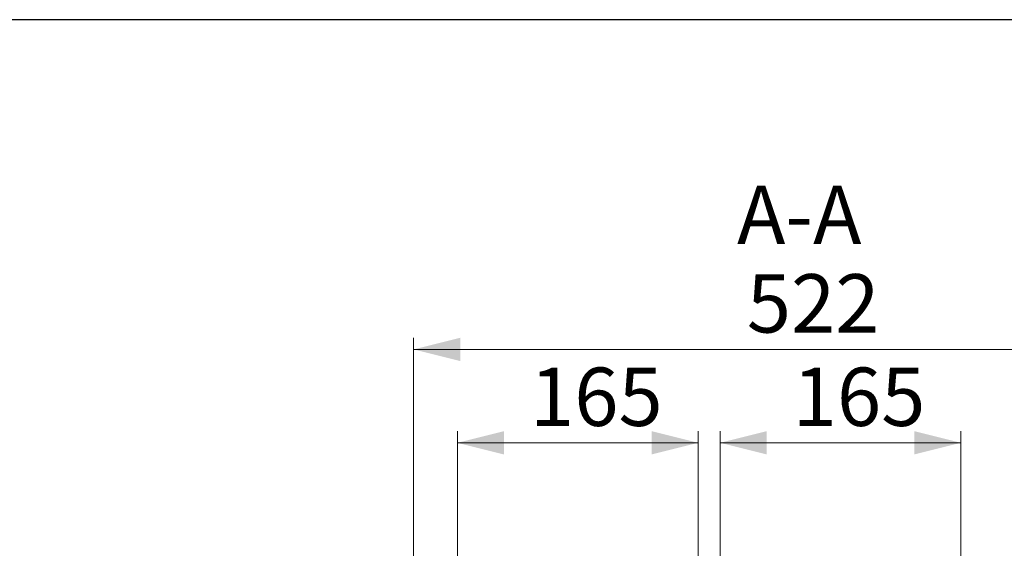
# Paper-space layout '2' of a CAD drawing. Units: millimetres. Extents: x 19 to 415, y -20 to 290.
# Drawn here: x 269 to 354, y 245 to 290 of the extents above; entities that cross this region are included whole.
import ezdxf

# ---------------------------------------------------------------- set-up
doc = ezdxf.new("R2010")
doc.units = ezdxf.units.MM
doc.styles.add('SLDTEXTSTYLE0', font='TXT', dxfattribs={"width": 0.7, "bigfont": 'bigfont'})
doc.styles.add('SLDTEXTSTYLE1', font='TXT', dxfattribs={"width": 0.7})
doc.dimstyles.new('SLDDIMSTYLE0', dxfattribs={"dimtxt": 5, "dimasz": 4, "dimexe": 0, "dimexo": 0.0625, "dimgap": 1.25, "dimtad": 2, "dimdec": 0, "dimlfac": 8, "dimrnd": 1e-09, "dimzin": 12, "dimdsep": 46, "dimtxsty": 'SLDTEXTSTYLE1', "dimsah": 1, "dimcen": 0.09, "dimadec": 0, "dimazin": 3, "dimtfac": 1, "dimtdec": 3, "dimtofl": 0, "dimtmove": 0, "dimatfit": 3, "dimfxl": 0, "dimfrac": 2, "dimtolj": 1, "dimtzin": 12, "dimarcsym": 0})

# ---------------------------------------------------------------- blocks, each defined once
blk = doc.blocks.new('_D_39')
at = {"color": 7, "linetype": 'Continuous', "lineweight": 0}
for p, q in [((303.098, 235.072), (303.098, 262.787)), ((368.348, 241.987), (368.348, 262.787)), ((368.348, 261.787), (303.098, 261.787))]:
    blk.add_line(p, q, dxfattribs=at)
at = {"color": 7, "linetype": 'Continuous', "lineweight": 18}
for points in [[(303.098, 261.787), (307.098, 260.787), (307.098, 262.787)], [(368.348, 261.787), (364.348, 262.787), (364.348, 260.787)]]:
    blk.add_solid(points, dxfattribs=at)
at = {"color": 7, "linetype": 'Continuous', "lineweight": 18, "insert": (331.639, 268.232), "char_height": 5, "attachment_point": 1, "style": 'SLDTEXTSTYLE1'}
blk.add_mtext('522', dxfattribs=at)
blk = doc.blocks.new('_D_43')
at = {"color": 7, "linetype": 'Continuous', "lineweight": 0}
for p, q in [((306.848, 233.172), (306.848, 254.787)), ((327.473, 233.172), (327.473, 254.787)), ((327.473, 253.787), (306.848, 253.787))]:
    blk.add_line(p, q, dxfattribs=at)
at = {"color": 7, "linetype": 'Continuous', "lineweight": 18}
for points in [[(306.848, 253.787), (310.848, 252.787), (310.848, 254.787)], [(327.473, 253.787), (323.473, 254.787), (323.473, 252.787)]]:
    blk.add_solid(points, dxfattribs=at)
at = {"color": 7, "linetype": 'Continuous', "lineweight": 18, "insert": (313.074, 260.232), "char_height": 5, "attachment_point": 1, "style": 'SLDTEXTSTYLE1'}
blk.add_mtext('165', dxfattribs=at)
blk = doc.blocks.new('_D_44')
at = {"color": 7, "linetype": 'Continuous', "lineweight": 0}
for p, q in [((329.348, 233.172), (329.348, 254.787)), ((349.973, 233.172), (349.973, 254.787)), ((349.973, 253.787), (329.348, 253.787))]:
    blk.add_line(p, q, dxfattribs=at)
at = {"color": 7, "linetype": 'Continuous', "lineweight": 18}
for points in [[(329.348, 253.787), (333.348, 252.787), (333.348, 254.787)], [(349.973, 253.787), (345.973, 254.787), (345.973, 252.787)]]:
    blk.add_solid(points, dxfattribs=at)
at = {"color": 7, "linetype": 'Continuous', "lineweight": 18, "insert": (335.574, 260.232), "char_height": 5, "attachment_point": 1, "style": 'SLDTEXTSTYLE1'}
blk.add_mtext('165', dxfattribs=at)

psp = doc.layouts.new('2')

# ---------------------------------------------------------------- linework, layer by layer
at = {"color": 7, "linetype": 'Continuous', "lineweight": 25}
psp.add_line((414.093, 290.032), (19.164, 290.032), dxfattribs=at)

# ---------------------------------------------------------------- texts
at = {"color": 7, "linetype": 'Continuous', "lineweight": 0, "insert": (336.128, 275.806), "char_height": 5, "attachment_point": 2, "style": 'SLDTEXTSTYLE0'}
psp.add_mtext('А-А', dxfattribs=at)

# ---------------------------------------------------------------- dimensions: what is measured, and where the dimension line sits
at = {"color": 7, "linetype": 'Continuous', "lineweight": 18}
for base, p1, p2, picture, middle in [((303.098, 261.787), (368.348, 241.977), (303.098, 235.062), '_D_39', (336.26, 261.787)), ((329.348, 253.787), (349.973, 233.162), (329.348, 233.162), '_D_44', (339.66, 253.787))]:
    dim = psp.add_linear_dim(base=base, p1=p1, p2=p2, dimstyle='SLDDIMSTYLE0', dxfattribs=at)
    dim.commit()
    dim.dimension.update_dxf_attribs({"geometry": picture, "text_midpoint": middle, "dimtype": 160})
dim = psp.add_linear_dim(base=(306.848, 253.787), p1=(327.473, 233.162), p2=(306.848, 233.162), angle=0, dimstyle='SLDDIMSTYLE0', dxfattribs=at)
dim.commit()
dim.dimension.update_dxf_attribs({"geometry": '_D_43', "text_midpoint": (317.16, 253.787), "dimtype": 160})

doc.saveas('drawing.dxf')
